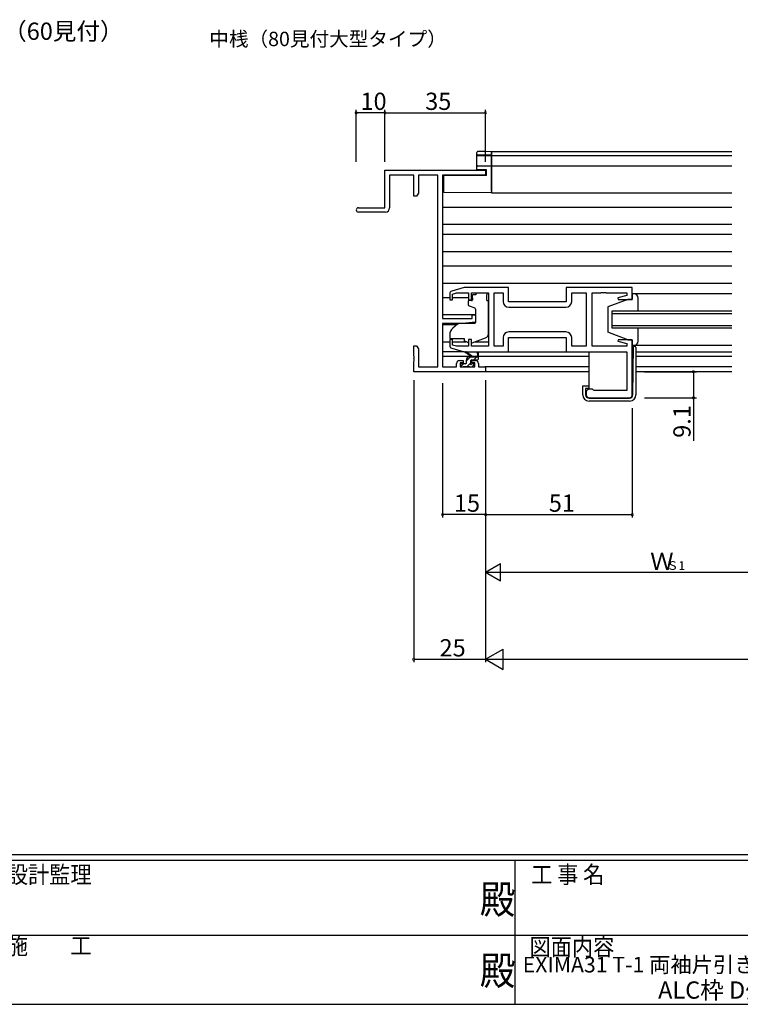
# Model space of a CAD drawing. Extents: x 0 to 1133, y 0 to 806.
# Drawn here: x 382 to 632, y 0 to 342 of the extents above; entities that cross this region are included whole.
import ezdxf
from ezdxf.enums import TextEntityAlignment as Align

# ---------------------------------------------------------------- set-up
doc = ezdxf.new("R2010")
doc.units = 0
for name, color, linetype in [('USER1', 3, 'CONTINUOUS'), ('YKK_11', 7, 'CONTINUOUS'), ('YKK_12', 2, 'CONTINUOUS'), ('YKK_13', 4, 'CONTINUOUS'), ('YKK_D', 6, 'CONTINUOUS'), ('YKK_ZWAK', 7, 'CONTINUOUS')]:
    doc.layers.add(name, color=color, linetype=linetype)
doc.styles.get("Standard").update_dxf_attribs({"font": 'ROMANS.SHX', "bigfont": 'EXTFONT.SHX'})
doc.styles.add('YKK_OSSTYLE1', font='romans.shx', dxfattribs={"width": 0.9, "bigfont": 'EXTFONT.SHX'})

# ---------------------------------------------------------------- blocks, each defined once
blk = doc.blocks.new('A201')
at = {"layer": 'YKK_ZWAK', "color": 254, "linetype": 'Continuous'}
for p, q in [((571, 35), (21, 35)), ((544, 34), (21, 34)), ((296, 34), (296, 9)), ((21, 9), (544, 9))]:
    blk.add_line(p, q, dxfattribs=at)
at = {"layer": 'YKK_ZWAK', "color": 131, "linetype": 'Continuous'}
for p, q in [((205, 21), (297, 21)), ((297, 21), (389, 21))]:
    blk.add_line(p, q, dxfattribs=at)
at = {"layer": 'YKK_ZWAK', "color": 131, "linetype": 'Continuous', "style": 'YKK_OSSTYLE1', "width": 0.9}
for s, p in [('設計監理', (207.69, 30.05)), ('工 事 名', (298.87, 30.05)), ('施\u3000\u3000工', (207.69, 17.68)), ('図面内容', (298.58, 17.47))]:
    blk.add_text(s, height=3, dxfattribs=at).set_placement(p)
at = {"layer": 'YKK_ZWAK', "color": 254, "linetype": 'Continuous', "style": 'YKK_OSSTYLE1', "width": 0.9}
for p in [(289.94, 24.75), (289.94, 12.37)]:
    blk.add_text('殿', height=5, dxfattribs=at).set_placement(p)

msp = doc.modelspace()

# ---------------------------------------------------------------- linework, layer by layer
at = {"layer": 'YKK_11', "color": 0, "linetype": 'ByBlock', "lineweight": -2}
for p, q in [((508.88, 276.94), (508.88, 289.94)), ((508.88, 289.94), (543.88, 289.94)), ((518.88, 288.31), (510.51, 288.31)), ((510.51, 288.31), (510.51, 276.94)), ((518.88, 280.94), (518.88, 288.31)), ((527.25, 288.31), (520.51, 288.31)), ((520.51, 288.31), (520.51, 282.03)), ((527.25, 221.57), (527.25, 288.31)), ((543.88, 288.31), (528.88, 288.31)), ((528.88, 288.31), (528.88, 238.44)), ((543.88, 289.94), (543.88, 288.31)), ((519.88, 280.94), (518.88, 280.94)), ((520.51, 282.03), (519.88, 280.94)), ((499.63, 276.94), (508.88, 276.94)), ((509.01, 275.44), (499.63, 275.44)), ((531.38, 247), (531.38, 244.94)), ((536.38, 249.24), (532.1, 247.96)), ((532.38, 246.89), (533.78, 247.31)), ((532.38, 244.94), (532.38, 246.89)), ((533.78, 247.31), (537.98, 247.31)), ((551.88, 249.24), (536.38, 249.24)), ((537.98, 247.31), (537.98, 244.94)), ((538.98, 244.94), (538.98, 247.31)), ((538.98, 247.31), (544.88, 247.31)), ((544.88, 247.31), (544.88, 228.77)), ((546.81, 228.77), (546.81, 247.31)), ((546.81, 247.31), (549.95, 247.31)), ((549.95, 247.31), (549.95, 244.31)), ((551.88, 244.24), (551.88, 249.24)), ((594.88, 249.24), (571.88, 249.24)), ((571.88, 249.24), (571.88, 244.24)), ((573.81, 244.31), (573.81, 247.31)), ((573.81, 247.31), (578.88, 247.31)), ((578.88, 247.31), (578.88, 228.77)), ((580.88, 228.77), (580.88, 247.31)), ((580.88, 247.31), (583.93, 247.31)), ((583.93, 247.31), (584.11, 247.43)), ((584.11, 247.43), (584.66, 247.43)), ((584.66, 247.43), (584.84, 247.31)), ((584.84, 247.31), (584.93, 247.31)), ((584.93, 247.31), (585.11, 247.43)), ((585.11, 247.43), (585.66, 247.43)), ((585.66, 247.43), (585.84, 247.31)), ((585.84, 247.31), (592.95, 247.31)), ((592.95, 247.31), (592.95, 246.39)), ((594.88, 245.04), (594.88, 249.24)), ((531.38, 244.94), (532.38, 244.94)), ((537.98, 244.94), (538.98, 244.94)), ((571.88, 244.24), (551.88, 244.24)), ((592.95, 246.39), (589.85, 245.56)), ((589.85, 245.56), (589.92, 245.04)), ((589.92, 245.04), (594.88, 245.04)), ((539.18, 238.44), (539.18, 239.74)), ((539.18, 239.74), (540.38, 239.74)), ((540.38, 239.74), (540.38, 237.13)), ((551.95, 242.31), (571.81, 242.31)), ((528.88, 238.44), (539.18, 238.44)), ((535.88, 236.74), (528.88, 236.74)), ((528.88, 236.74), (528.88, 221.57)), ((540.38, 237.13), (535.88, 236.74)), ((571.81, 233.77), (551.95, 233.77)), ((571.81, 233.77), (551.95, 233.77)), ((532.38, 231.14), (531.38, 231.14)), ((531.38, 231.14), (531.38, 229.09)), ((532.38, 229.19), (532.38, 231.14)), ((538.98, 231.14), (537.98, 231.14)), ((537.98, 231.14), (537.98, 228.77)), ((538.98, 228.77), (538.98, 231.14)), ((549.95, 231.77), (549.95, 228.77)), ((551.88, 226.84), (551.88, 231.84)), ((551.88, 231.84), (571.88, 231.84)), ((571.88, 231.84), (571.88, 226.84)), ((573.81, 228.77), (573.81, 231.77)), ((589.92, 231.04), (589.85, 230.52)), ((589.85, 230.52), (592.95, 229.69)), ((594.88, 231.04), (589.92, 231.04)), ((592.95, 229.69), (592.95, 228.77)), ((594.88, 211.84), (594.88, 231.04)), ((518.88, 225.4), (518.88, 228.94)), ((518.88, 228.94), (519.88, 228.94)), ((519.88, 228.94), (520.51, 227.85)), ((520.51, 227.85), (520.51, 221.57)), ((532.1, 228.13), (536.38, 226.84)), ((533.78, 228.77), (532.38, 229.19)), ((537.98, 228.77), (533.78, 228.77)), ((536.38, 226.84), (551.88, 226.84)), ((544.88, 228.77), (538.98, 228.77)), ((549.95, 228.77), (546.81, 228.77)), ((571.88, 226.84), (592.95, 226.84)), ((578.88, 228.77), (573.81, 228.77)), ((592.95, 228.77), (580.88, 228.77)), ((592.95, 226.84), (592.95, 213.34)), ((519, 225.22), (518.88, 225.4)), ((518.88, 224.48), (519, 224.67)), ((518.88, 224.4), (518.88, 224.48)), ((519, 224.22), (518.88, 224.4)), ((518.88, 223.48), (519, 223.67)), ((518.88, 219.94), (518.88, 223.48)), ((519, 224.67), (519, 225.22)), ((519, 223.67), (519, 224.22)), ((533.78, 221.57), (533.78, 222.84)), ((534.78, 223.84), (536.08, 223.84)), ((536.08, 223.04), (534.98, 223.04)), ((534.98, 223.04), (534.98, 221.57)), ((536.08, 223.84), (536.08, 223.04)), ((539.08, 223.04), (539.08, 223.84)), ((539.08, 223.84), (540.38, 223.84)), ((540.18, 223.04), (539.08, 223.04)), ((540.18, 221.57), (540.18, 223.04)), ((541.38, 222.84), (541.38, 221.57)), ((543.88, 219.94), (518.88, 219.94)), ((520.51, 221.57), (527.25, 221.57)), ((528.88, 221.57), (533.78, 221.57)), ((534.98, 221.57), (540.18, 221.57)), ((541.38, 221.57), (543.88, 221.57)), ((543.88, 221.57), (543.88, 219.94)), ((578.88, 212.84), (578.88, 211.84)), ((581.08, 213.84), (579.88, 213.84)), ((581.38, 213.54), (581.08, 213.84)), ((581.58, 213.34), (581.38, 213.54)), ((592.95, 213.34), (581.58, 213.34)), ((579.88, 210.84), (593.88, 210.84))]:
    msp.add_line(p, q, dxfattribs=at)
for centre, radius, start, end in [((499.63, 276.19), 0.75, 90, 270), ((509.01, 276.94), 1.5, 270, 360), ((532.38, 247), 1, 106.6993, 180), ((551.95, 244.31), 2, 180, 270), ((571.81, 244.31), 2, 270, 360), ((551.95, 231.77), 2, 90, 180), ((571.81, 231.77), 2, 0, 90), ((532.38, 229.09), 1, 180, 253.3007), ((534.78, 222.84), 1, 90, 180), ((540.38, 222.84), 1, 0, 90), ((579.88, 212.84), 1, 90, 180), ((579.88, 211.84), 1, 180, 270), ((593.88, 211.84), 1, 270, 360)]:
    msp.add_arc(centre, radius, start, end, dxfattribs=at)
at = {"layer": 'YKK_12'}
for p, q in [((545.88, 296.44), (629.52, 296.44)), ((545.88, 296.44), (545.88, 282.14)), ((545.88, 295.04), (629.52, 295.04)), ((545.88, 291.54), (629.52, 291.54)), ((545.88, 282.14), (629.52, 282.14)), ((528.88, 277.14), (629.52, 277.14)), ((528.88, 271.19), (629.52, 271.19)), ((528.88, 267.69), (629.52, 267.69)), ((528.88, 261.74), (629.52, 261.74)), ((528.88, 256.74), (629.52, 256.74)), ((528.88, 250.74), (629.52, 250.74)), ((528.88, 245.74), (531.38, 245.74)), ((532.38, 245.74), (537.98, 245.74)), ((528.88, 239.79), (540.38, 239.79)), ((587.88, 241.04), (629.52, 241.04)), ((587.88, 235.04), (587.88, 241.04)), ((629.52, 240.04), (587.88, 240.04)), ((528.88, 236.29), (533.95, 236.29)), ((587.88, 236.04), (629.52, 236.04)), ((629.52, 235.04), (587.88, 235.04)), ((528.88, 230.34), (531.38, 230.34)), ((532.38, 230.34), (537.03, 230.34)), ((540.2, 230.34), (544.88, 230.34)), ((596.16, 226.84), (629.52, 226.84)), ((528.88, 225.34), (538.53, 225.34)), ((539.13, 225.34), (540.93, 225.34)), ((541.38, 225.34), (579.86, 225.34)), ((596.16, 225.34), (629.52, 225.34)), ((579.86, 221.57), (543.58, 221.57)), ((579.86, 219.94), (543.58, 219.94)), ((629.52, 221.57), (596.16, 221.57)), ((629.52, 219.94), (596.16, 219.94))]:
    msp.add_line(p, q, dxfattribs=at)
at = {"layer": 'YKK_13', "linetype": 'Continuous'}
for p, q in [((540.88, 295.51), (540.88, 296.14)), ((540.88, 295.42), (540.88, 295.51)), ((540.88, 291.16), (540.88, 295.42)), ((541.2, 295.21), (541.18, 295.21)), ((541.18, 295.13), (545.88, 295.05)), ((543.83, 296.54), (545.88, 296.57)), ((545.88, 295.17), (543.83, 295.21)), ((545.88, 296.57), (545.88, 296.27)), ((545.88, 295.47), (545.88, 296.27)), ((545.88, 295.47), (545.88, 295.17)), ((545.88, 295.05), (545.88, 295.17)), ((545.88, 295.05), (545.88, 294.75)), ((545.88, 291.84), (545.88, 294.75)), ((540.88, 290.2), (540.88, 291.16)), ((541.18, 291.46), (543.86, 291.51)), ((543.86, 291.51), (545.88, 291.54)), ((545.88, 291.84), (545.88, 291.54)), ((545.88, 291.54), (545.88, 291.24)), ((545.88, 282.74), (545.88, 291.24)), ((544.18, 288.14), (529.38, 288.01)), ((529.38, 282.89), (529.38, 288.01)), ((543.86, 290.15), (540.88, 290.2)), ((544.18, 290.14), (543.86, 290.15)), ((544.18, 288.14), (544.18, 290.14)), ((529.38, 282.29), (529.38, 282.89)), ((545.88, 282.14), (529.38, 282.29)), ((545.88, 282.74), (545.88, 282.14))]:
    msp.add_line(p, q, dxfattribs=at)
at = {"layer": 'YKK_13'}
for p, q in [((540.48, 246.64), (539.31, 246.64)), ((539.31, 245.64), (539.31, 246.64)), ((540.48, 247.31), (544.28, 247.31)), ((540.48, 247.31), (540.48, 246.64)), ((544.28, 247.31), (544.28, 246.64)), ((544.28, 245.64), (544.28, 246.64)), ((629.52, 247.04), (594.88, 247.04)), ((595.38, 247.04), (594.88, 247.04)), ((594.88, 247.04), (594.88, 245.04)), ((537.78, 244.34), (537.78, 243.29)), ((539.01, 244.64), (538.08, 244.64)), ((539.31, 245.64), (539.31, 244.94)), ((544.28, 244.64), (544.28, 245.64)), ((544.28, 244.64), (544.88, 244.64)), ((544.88, 233.09), (544.88, 244.64)), ((593.38, 245.04), (586.38, 242.44)), ((594.88, 245.04), (593.38, 245.04)), ((596.88, 241.04), (596.88, 245.54)), ((538.11, 242.82), (540.11, 242.09)), ((540.38, 241.64), (540.38, 237.04)), ((586.38, 242.44), (586.38, 233.64)), ((534.15, 236.46), (532.46, 235.04)), ((540.17, 236.74), (534.78, 236.69)), ((593.38, 231.04), (586.38, 233.64)), ((596.88, 230.54), (596.88, 235.04)), ((531.38, 232.74), (531.38, 231.44)), ((531.38, 231.44), (536.38, 231.44)), ((536.38, 231.44), (536.38, 231.14)), ((536.38, 231.14), (536.38, 230.64)), ((537.69, 230.03), (536.38, 230.64)), ((539.26, 230), (543.89, 231.68)), ((593.38, 231.04), (594.88, 231.04)), ((594.88, 231.04), (594.88, 229.04)), ((536.46, 226.84), (528.88, 226.84)), ((538.88, 225.07), (537.06, 226.47)), ((539.48, 225.07), (537.27, 226.75)), ((541.08, 226.2), (540.89, 225.07)), ((541.38, 224.37), (541.38, 226.37)), ((551.38, 226.84), (572.38, 226.84)), ((579.86, 214.04), (579.86, 226.84)), ((629.52, 229.04), (594.88, 229.04)), ((594.88, 229.04), (595.38, 229.04)), ((594.88, 228.84), (595.66, 228.84)), ((595.11, 211.93), (595.26, 228.84)), ((596.16, 228.34), (596.16, 211.94)), ((535.23, 221.72), (536.18, 222.67)), ((536.88, 222.67), (535.48, 222.67)), ((537.18, 223.68), (538.58, 225.07)), ((537.18, 222.97), (537.18, 224.07)), ((537.52, 221.77), (538.75, 223)), ((538.18, 225.07), (541.38, 225.07)), ((538.78, 223.13), (538.78, 223.77)), ((539.08, 224.07), (541.08, 224.07)), ((539.58, 222.67), (539.25, 222.67)), ((539.82, 224.07), (540.82, 225.07)), ((535.18, 222.37), (535.18, 221.87)), ((535.48, 221.57), (535.98, 221.57)), ((536.18, 221.77), (538.28, 221.77)), ((538.48, 221.57), (539.08, 221.57)), ((539.3, 221.66), (539.8, 222.16)), ((577.66, 211.94), (577.66, 215.04)), ((577.66, 215.04), (578.16, 215.04)), ((578.16, 215.04), (579.86, 215.04)), ((578.66, 214.04), (578.66, 211.94)), ((579.86, 214.04), (578.66, 214.04)), ((579.86, 210.74), (593.91, 210.74)), ((593.96, 209.74), (579.86, 209.74))]:
    msp.add_line(p, q, dxfattribs=at)
at = {"layer": 'YKK_13', "linetype": 'Continuous', "flags": 128}
for points in [[(541.2, 296.45), (541.08, 296.43), (540.95, 296.33), (540.88, 296.14)], [(540.88, 295.42), (540.89, 295.36), (540.91, 295.31), (540.93, 295.26), (540.97, 295.21), (541.01, 295.18), (541.07, 295.15), (541.12, 295.13), (541.18, 295.13)], [(543.83, 295.21), (543.35, 295.21), (542.89, 295.22), (542.46, 295.22), (542.07, 295.23), (541.74, 295.23), (541.48, 295.22), (541.3, 295.22), (541.2, 295.21)], [(543.83, 296.54), (543.31, 296.53), (542.81, 296.51), (542.35, 296.5), (541.95, 296.49), (541.62, 296.48), (541.38, 296.46), (541.23, 296.45)]]:
    msp.add_lwpolyline(points, dxfattribs=at)
at = {"layer": 'YKK_13', "linetype": 'Continuous'}
for centre, start, end in [((541.18, 295.51), 180.0043, 269.0045), ((541.18, 291.16), 91, 180)]:
    msp.add_arc(centre, 0.3, start, end, dxfattribs=at)
at = {"layer": 'YKK_13'}
for centre, radius, start, end in [((595.38, 245.54), 1.5, 0, 90), ((538.08, 244.34), 0.3, 90, 180), ((538.28, 243.29), 0.5, 180, 250), ((539.01, 244.94), 0.3, 270, 0), ((539.88, 241.64), 0.5, 0, 70), ((534.79, 235.69), 1, 90.5, 130), ((540.08, 237.04), 0.3, 270.5, 0), ((534.38, 232.74), 3, 130, 180), ((543.38, 233.09), 1.5, 289.8533, 0), ((538.11, 230.94), 1, 245, 262.5931), ((538.92, 230.94), 1, 273.8868, 289.8533), ((595.38, 230.54), 1.5, 270, 0), ((537.08, 226.67), 0.2, 24.4171, 264.4171), ((541.18, 226.37), 0.2, 360, 240), ((595.66, 228.34), 0.5, 0, 90), ((535.48, 222.37), 0.3, 90, 180), ((536.88, 222.97), 0.3, 270, 360), ((538.18, 224.07), 1, 90, 180), ((538.78, 222.67), 0.25, 123.0557, 326.9443), ((538.48, 223.13), 0.3, 303.0557, 360), ((539.08, 223.77), 0.3, 90, 180), ((539.25, 222.37), 0.3, 90, 146.9443), ((539.58, 222.37), 0.3, 315, 90), ((541.08, 224.37), 0.3, 270, 360), ((535.48, 221.87), 0.3, 180, 270), ((535.98, 221.77), 0.2, 270, 360), ((538.48, 221.77), 0.2, 180, 270), ((539.08, 221.87), 0.3, 270, 315), ((579.86, 211.94), 2.2, 180, 270), ((579.86, 211.94), 1.2, 180, 270), ((593.91, 211.94), 1.2, 270, 359.5), ((593.96, 211.94), 2.2, 270, 0)]:
    msp.add_arc(centre, radius, start, end, dxfattribs=at)
at = {"layer": 'YKK_D'}
for p, q in [((498.88, 292.94), (498.88, 310.94)), ((508.88, 309.94), (498.88, 309.94)), ((508.88, 292.94), (508.88, 310.94)), ((508.88, 292.94), (508.88, 310.94)), ((508.88, 309.94), (543.88, 309.94)), ((543.88, 292.94), (543.88, 310.94)), ((599.16, 219.94), (617.16, 219.94)), ((616.16, 219.94), (616.16, 210.84)), ((518.88, 216.94), (518.88, 118.94)), ((528.88, 215.94), (528.88, 169.24)), ((543.88, 216.94), (543.88, 118.94)), ((543.88, 216.94), (543.88, 118.94)), ((599.16, 210.84), (617.16, 210.84)), ((616.16, 210.84), (616.16, 195.94)), ((594.88, 207.31), (594.88, 169.24)), ((543.88, 197.94), (543.88, 169.24)), ((543.88, 197.94), (543.88, 169.24)), ((543.88, 170.24), (528.88, 170.24)), ((543.88, 170.24), (594.88, 170.24)), ((543.88, 168.24), (543.88, 149.24)), ((549.88, 150.24), (662.88, 150.24)), ((518.88, 119.94), (543.88, 119.94)), ((550.88, 119.94), (1016.88, 119.94))]:
    msp.add_line(p, q, dxfattribs=at)
at = {"layer": 'YKK_D', "lineweight": -2}
for p, q in [((543.88, 150.24), (549.08, 153.24)), ((549.08, 147.24), (549.08, 153.24)), ((543.88, 150.24), (549.08, 147.24)), ((543.88, 150.24), (554.28, 150.24)), ((543.88, 119.94), (549.95, 123.44)), ((549.95, 116.44), (549.95, 123.44)), ((543.88, 119.94), (549.95, 116.44)), ((543.88, 119.94), (556.01, 119.94))]:
    msp.add_line(p, q, dxfattribs=at)
at = {"layer": 'YKK_D', "linetype": 'ByBlock', "const_width": 0.85}
for points in [[(498.99, 309.94, 1), (498.78, 309.94, 1)], [(508.99, 309.94, 1), (508.78, 309.94, 1)], [(508.78, 309.94, 1), (508.99, 309.94, 1)], [(543.78, 309.94, 1), (543.99, 309.94, 1)], [(616.16, 219.83, 1), (616.16, 220.05, 1)], [(616.16, 210.95, 1), (616.16, 210.73, 1)], [(528.99, 170.24, 1), (528.78, 170.24, 1)], [(543.99, 170.24, 1), (543.78, 170.24, 1)], [(543.78, 170.24, 1), (543.99, 170.24, 1)], [(594.78, 170.24, 1), (594.99, 170.24, 1)], [(518.99, 119.94, 1), (518.78, 119.94, 1)]]:
    msp.add_lwpolyline(points, format="xyb", close=True, dxfattribs=at)

# ---------------------------------------------------------------- block references
at = {"layer": 'YKK_ZWAK', "xscale": 1.9999999999896, "yscale": 1.9999999999896, "zscale": 1.9999999999896}
msp.add_blockref('A201', (-38, -18), dxfattribs=at)

# ---------------------------------------------------------------- texts
at = {"layer": 'USER1'}
for s, height, p in [('中桟（60見付）', 6, (359.74, 335.3)), ('中桟（80見付大型タイプ）', 5, (447.78, 333.12))]:
    msp.add_text(s, height=height, dxfattribs=at).set_placement(p)
at = {"layer": 'USER1', "color": 3}
for s, height, p in [('EXIMA31 T-1 両袖片引き窓【内動ﾀｲﾌﾟ・ﾌﾗｯﾄ下枠仕様】', 5.4286, (649.11, 13.79)), ('ALC枠 Dﾀｲﾌﾟ/14mm溝幅', 6, (649.11, 4.96))]:
    msp.add_text(s, height=height, dxfattribs=at).set_placement(p, align=Align.MIDDLE_CENTER)
at = {"layer": 'YKK_D'}
for s, height, p in [('10', 6, (500.36, 310.94)), ('35', 6, (522.86, 310.94)), ('15', 6, (532.86, 171.24)), ('51', 6, (565.86, 171.24)), ('Ｗ', 6, (601.1, 151.04)), ('Ｓ1', 3, (606.86, 151.04)), ('25', 6, (527.86, 120.94))]:
    msp.add_text(s, height=height, dxfattribs=at).set_placement(p)
msp.add_text('9.1', height=6, rotation=90, dxfattribs=at).set_placement((615.16, 196.94))

doc.saveas('drawing.dxf')
